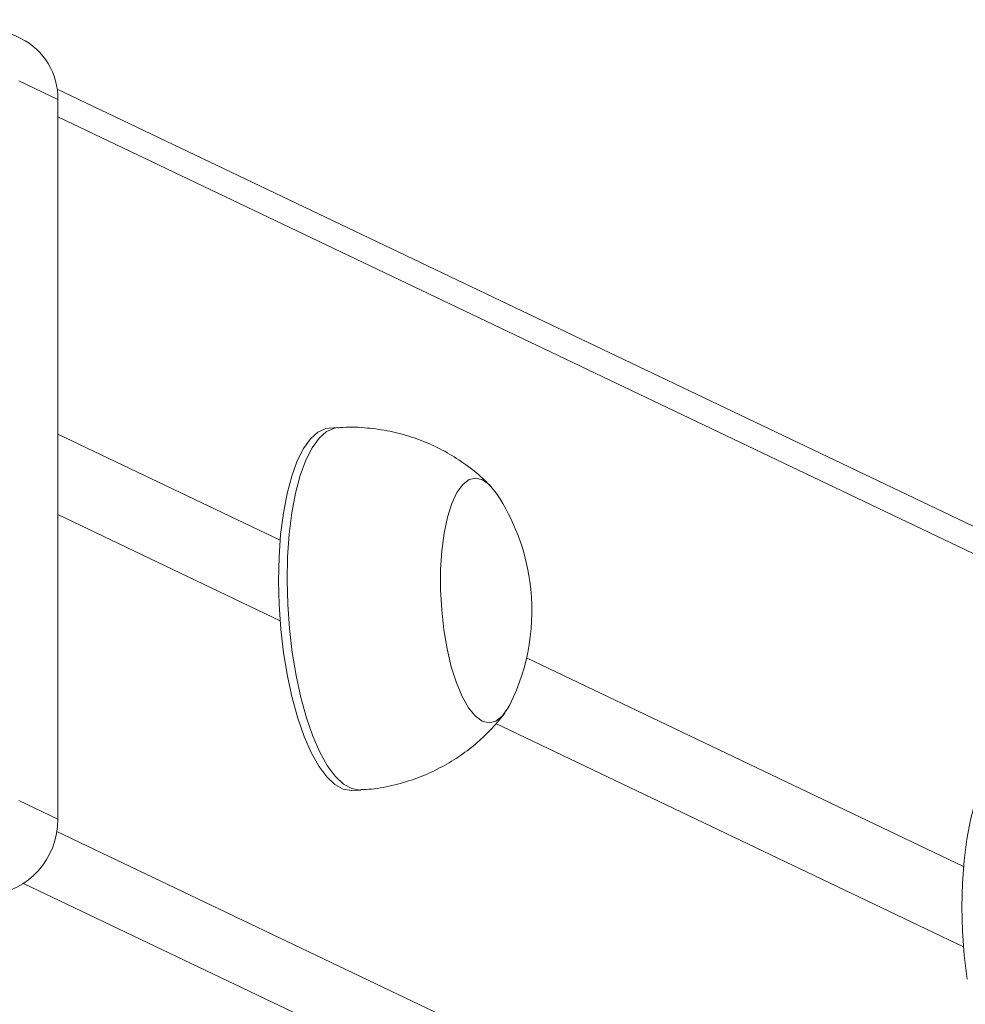
# Model space of a CAD drawing. Units: millimetres. Extents: x -4534 to 374087, y -3372 to 6193.
# Drawn here: x 370 to 474, y 452 to 560 of the extents above; entities that cross this region are included whole.
import ezdxf

# ---------------------------------------------------------------- set-up
doc = ezdxf.new("R2010")
doc.units = ezdxf.units.MM
doc.layers.add('Toestel 2D', color=7, linetype='Continuous', lineweight=20)
doc.layers.add('VP-EQ', color=7, linetype='Continuous', true_color=0x8a3492)

# ---------------------------------------------------------------- blocks, each defined once
blk = doc.blocks.new('wd1494')
at = {"layer": 'VP-EQ', "color": 0, "linetype": 'Continuous', "lineweight": 18}
for p, q in [((1172.437, 1190.105), (1172.005, 1190.312)), ((1172.844, 1189.431), (1172.414, 1189.636)), ((1254.71, 1150.456), (1172.836, 1189.545)), ((1172.844, 1189.431), (1172.844, 1181.503)), ((1254.964, 1150.035), (1172.844, 1189.241)), ((1175.927, 1185.817), (1175.833, 1185.811)), ((1175.293, 1184.576), (1172.844, 1185.745)), ((1172.844, 1184.859), (1175.293, 1183.69)), ((1182.817, 1180.984), (1178.005, 1183.281)), ((1177.667, 1182.556), (1182.817, 1180.098)), ((1176.085, 1181.819), (1176.179, 1181.825)), ((1172.844, 1181.503), (1172.414, 1181.709)), ((1172.833, 1181.368), (1254.964, 1142.156)), ((1254.494, 1141.634), (1172.467, 1180.796))]:
    blk.add_line(p, q, dxfattribs=at)
at = {"layer": 'VP-EQ', "color": 0, "linetype": 'Continuous', "lineweight": 18, "flags": 128}
for points in [[(1175.331, 1183.335), (1175.301, 1183.597), (1175.282, 1183.864), (1175.275, 1184.129), (1175.281, 1184.389), (1175.298, 1184.639), (1175.328, 1184.874), (1175.368, 1185.09), (1175.42, 1185.284), (1175.481, 1185.451), (1175.55, 1185.589), (1175.627, 1185.695), (1175.709, 1185.768), (1175.797, 1185.806), (1175.833, 1185.811)], [(1175.425, 1183.341), (1175.394, 1183.603), (1175.376, 1183.87), (1175.369, 1184.135), (1175.375, 1184.395), (1175.392, 1184.645), (1175.422, 1184.88), (1175.462, 1185.096), (1175.514, 1185.29), (1175.575, 1185.457), (1175.644, 1185.595), (1175.721, 1185.701), (1175.803, 1185.774), (1175.89, 1185.812), (1175.927, 1185.817)], [(1177.095, 1183.59), (1177.071, 1183.809), (1177.059, 1184.032), (1177.059, 1184.251), (1177.072, 1184.461), (1177.097, 1184.656), (1177.134, 1184.831), (1177.181, 1184.981), (1177.238, 1185.102), (1177.302, 1185.19), (1177.372, 1185.244), (1177.446, 1185.261), (1177.522, 1185.242), (1177.598, 1185.186), (1177.672, 1185.095), (1177.674, 1185.091)], [(1177.095, 1183.59), (1177.071, 1183.809), (1177.059, 1184.032), (1177.059, 1184.251), (1177.072, 1184.461), (1177.097, 1184.656), (1177.134, 1184.831), (1177.181, 1184.981), (1177.238, 1185.102), (1177.302, 1185.19), (1177.372, 1185.244), (1177.446, 1185.261), (1177.522, 1185.242), (1177.598, 1185.186), (1177.672, 1185.095), (1177.674, 1185.091)], [(1177.822, 1182.765), (1177.8, 1182.725), (1177.736, 1182.637), (1177.666, 1182.583), (1177.592, 1182.566), (1177.516, 1182.585), (1177.44, 1182.641), (1177.366, 1182.732), (1177.297, 1182.854), (1177.233, 1183.006), (1177.177, 1183.182), (1177.131, 1183.379), (1177.095, 1183.59)], [(1177.822, 1182.765), (1177.8, 1182.725), (1177.736, 1182.637), (1177.666, 1182.583), (1177.592, 1182.566), (1177.516, 1182.585), (1177.44, 1182.641), (1177.366, 1182.732), (1177.297, 1182.854), (1177.233, 1183.006), (1177.177, 1183.182), (1177.131, 1183.379), (1177.095, 1183.59)], [(1176.085, 1181.819), (1176.077, 1181.818), (1175.986, 1181.834), (1175.895, 1181.885), (1175.805, 1181.97), (1175.717, 1182.088), (1175.634, 1182.237), (1175.557, 1182.414), (1175.487, 1182.616), (1175.425, 1182.84), (1175.373, 1183.081), (1175.331, 1183.335)], [(1176.179, 1181.825), (1176.171, 1181.824), (1176.08, 1181.84), (1175.989, 1181.891), (1175.899, 1181.976), (1175.811, 1182.094), (1175.728, 1182.243), (1175.651, 1182.42), (1175.581, 1182.622), (1175.519, 1182.846), (1175.467, 1183.087), (1175.425, 1183.341)], [(1182.855, 1179.743), (1182.825, 1180.005), (1182.806, 1180.272), (1182.799, 1180.537), (1182.805, 1180.797), (1182.823, 1181.047), (1182.852, 1181.282), (1182.893, 1181.498), (1182.944, 1181.691), (1183.005, 1181.858), (1183.074, 1181.996), (1183.151, 1182.103), (1183.234, 1182.175), (1183.321, 1182.213), (1183.357, 1182.219)]]:
    blk.add_lwpolyline(points, dxfattribs=at)
at = {"layer": 'VP-EQ', "color": 0, "linetype": 'Continuous', "lineweight": 18}
for centre, radius, start, end in [((1172.11, 1189.447), 0.735, 358.715, 63.5171), ((1175.73, 1183.8), 2.334, 7.9562, 33.5755), ((1175.73, 1183.8), 2.334, 333.6622, 7.9562), ((1172.014, 1181.494), 0.83, 275.4264, 0.605)]:
    blk.add_arc(centre, radius, start, end, dxfattribs=at)
for points, knots in [([(1177.609, 1185.17), (1177.595, 1185.187), (1177.526, 1185.262), (1177.385, 1185.377), (1177.185, 1185.515), (1176.969, 1185.629), (1176.739, 1185.718), (1176.5, 1185.782), (1176.247, 1185.817), (1176.055, 1185.828), (1175.946, 1185.816), (1175.927, 1185.814)], [0, 0, 0, 0, 0.035181, 0.16388, 0.294169, 0.425584, 0.557802, 0.690583, 0.823743, 0.969153, 1, 1, 1, 1]), ([(1176.179, 1181.829), (1176.219, 1181.83), (1176.346, 1181.836), (1176.554, 1181.877), (1176.796, 1181.95), (1177.022, 1182.049), (1177.231, 1182.169), (1177.421, 1182.308), (1177.588, 1182.463), (1177.703, 1182.586), (1177.755, 1182.661), (1177.765, 1182.674)], [0, 0, 0, 0, 0.065202, 0.204759, 0.340809, 0.473565, 0.603126, 0.729553, 0.85278, 0.972756, 1, 1, 1, 1])]:
    blk.add_open_spline(points, degree=3, knots=knots, dxfattribs=at)
blk = doc.blocks.new('VPL-03-WD1494')
at = {"layer": 'Toestel 2D', "color": 0, "xscale": 10, "yscale": 10, "zscale": 10}
blk.add_blockref('wd1494', (-11354.2, -11343.02), dxfattribs=at)

msp = doc.modelspace()

# ---------------------------------------------------------------- block references
msp.add_blockref('VPL-03-WD1494', (0, 0))

doc.saveas('drawing.dxf')
